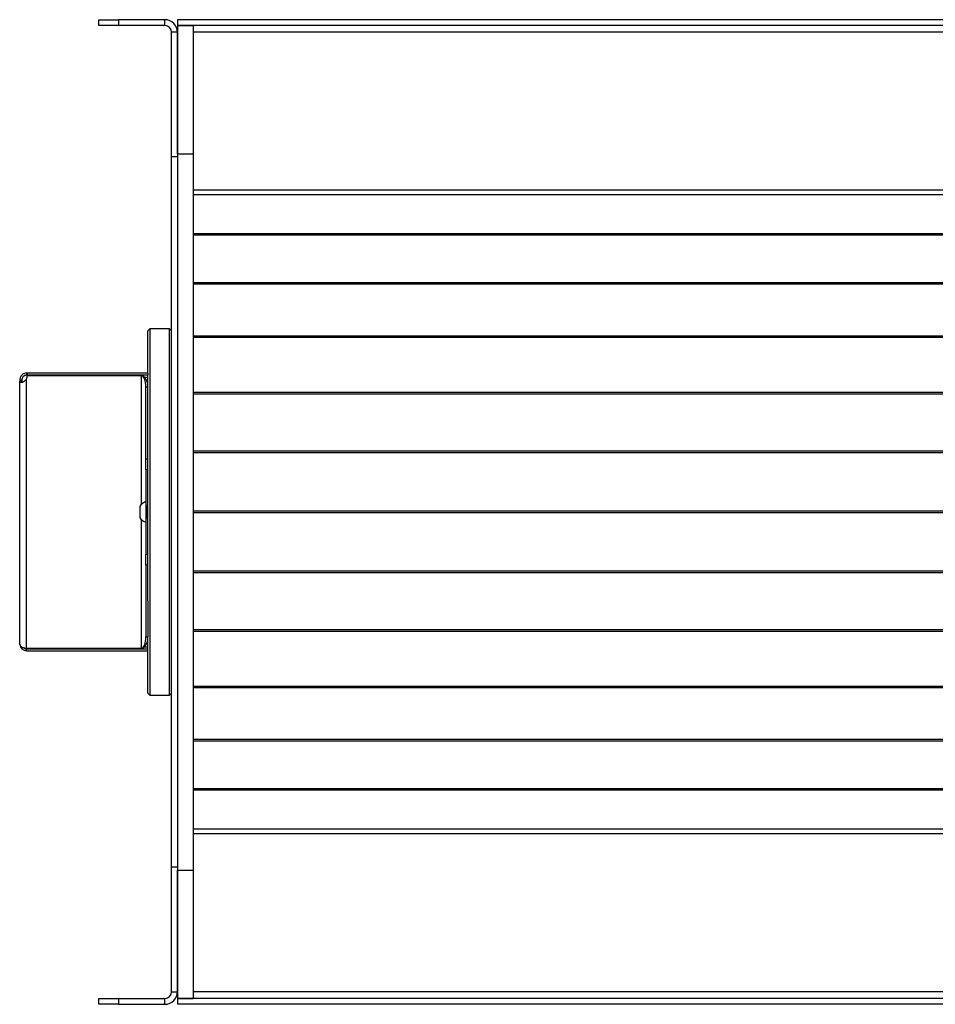
# Model space of a CAD drawing. Units: millimetres. Extents: x -1230 to 2379, y -1215 to 1383.
# Drawn here: x -1230 to -765, y -133 to 367 of the extents above; entities that cross this region are included whole.
import ezdxf

# ---------------------------------------------------------------- set-up
doc = ezdxf.new("R2010")
doc.units = ezdxf.units.MM

msp = doc.modelspace()

# ---------------------------------------------------------------- linework, layer by layer
at = {"color": 7, "linetype": 'Continuous', "lineweight": 25}
for p, q in [((-1190.33, 363.69), (-1190.33, 366.69)), ((-1190.33, 366.69), (-1180.33, 366.69)), ((-1180.33, 366.69), (-1180.33, 363.69)), ((-1156.73, 366.69), (-1180.33, 366.69)), ((-1156.73, 363.69), (-1156.73, 366.69)), ((-1150.33, 366.69), (-1150.33, 363.69)), ((-550.33, 366.69), (-1150.33, 366.69)), ((-1180.33, 363.69), (-1190.33, 363.69)), ((-1156.73, 363.69), (-1180.33, 363.69)), ((-1150.33, 360.29), (-1153.33, 360.29)), ((-1153.33, 297.09), (-1153.33, 360.29)), ((-550.33, 363.69), (-1150.33, 363.69)), ((-1150.33, 363.69), (-1142.33, 363.69)), ((-1150.33, 363.69), (-1150.33, 298.53)), ((-1150.33, 298.53), (-1150.33, 360.29)), ((-1142.33, 363.69), (-1142.33, 298.53)), ((-558.33, 360.29), (-1142.33, 360.29)), ((-1150.33, 297.09), (-1153.33, 297.09)), ((-1153.33, -63.71), (-1153.33, 297.09)), ((-1150.33, 298.53), (-1150.33, -65.16)), ((-1150.33, 298.53), (-1142.33, 298.53)), ((-1142.33, 298.53), (-1142.33, -65.16)), ((-558.33, 280.15), (-1142.33, 280.15)), ((-558.33, 277.83), (-1142.33, 277.83)), ((-558.33, 257.89), (-1142.33, 257.89)), ((-558.33, 257.21), (-1142.33, 257.21)), ((-558.33, 233.04), (-1142.33, 233.04)), ((-558.33, 232.3), (-1142.33, 232.3)), ((-1164.33, 209.69), (-1165.33, 208.69)), ((-1165.33, 187.19), (-1165.33, 208.69)), ((-1154.33, 209.69), (-1164.33, 209.69)), ((-1164.33, 209.69), (-1164.33, 23.69)), ((-1153.33, 208.69), (-1154.33, 209.69)), ((-1154.33, 23.69), (-1154.33, 209.69)), ((-558.33, 206.02), (-1142.33, 206.02)), ((-558.33, 205.22), (-1142.33, 205.22)), ((-1226.93, 187.19), (-1226.93, 186.19)), ((-1226.64, 187.19), (-1226.93, 187.19)), ((-1226.64, 186.19), (-1226.93, 186.19)), ((-1226.64, 187.19), (-1226.64, 186.19)), ((-1165.33, 187.19), (-1226.64, 187.19)), ((-1165.33, 186.19), (-1226.64, 186.19)), ((-1226.64, 186.01), (-1168.73, 186.01)), ((-1168.73, 186.01), (-1168.73, 120.46)), ((-1167.01, 185.19), (-1165.33, 185.19)), ((-1165.33, 187.19), (-1165.33, 186.19)), ((-1165.33, 180.01), (-1165.33, 186.19)), ((-1230.33, 183.79), (-1229.33, 183.79)), ((-1230.33, 183.79), (-1230.33, 183.17)), ((-1230.33, 183.17), (-1229.33, 183.17)), ((-1230.33, 49.59), (-1230.33, 183.17)), ((-1229.33, 183.79), (-1229.33, 183.17)), ((-1226.93, 47.36), (-1226.93, 184.23)), ((-1165.33, 180.01), (-1166.33, 180.01)), ((-1166.33, 143.69), (-1166.33, 180.01)), ((-1165.33, 161.77), (-1165.33, 180.01)), ((-558.33, 177.34), (-1142.33, 177.34)), ((-558.33, 176.5), (-1142.33, 176.5)), ((-1165.33, 71.6), (-1165.33, 161.77)), ((-558.33, 147.52), (-1142.33, 147.52)), ((-558.33, 146.65), (-1142.33, 146.65)), ((-1166.33, 138.12), (-1166.33, 143.69)), ((-1166.33, 143.69), (-1165.33, 143.69)), ((-1165.33, 138.12), (-1166.33, 138.12)), ((-1166.33, 138.12), (-1166.33, 120.19)), ((-1230.33, 126.69), (-1230.45, 126.69)), ((-1166.33, 121.94), (-1166.33, 121.94)), ((-1166.33, 121.94), (-1166.33, 111.44)), ((-1166.33, 120.19), (-1165.33, 120.19)), ((-1166.33, 120.19), (-1166.33, 113.19)), ((-1169.48, 119.46), (-1169.48, 113.91)), ((-1165.33, 119.69), (-1166.08, 119.69)), ((-1166.08, 119.69), (-1166.08, 113.69)), ((-558.33, 117.12), (-1142.33, 117.12)), ((-558.33, 116.25), (-1142.33, 116.25)), ((-1168.73, 112.91), (-1168.73, 47.36)), ((-1165.33, 113.19), (-1166.33, 113.19)), ((-1166.33, 113.19), (-1166.33, 95.25)), ((-1166.33, 111.44), (-1166.33, 111.44)), ((-1166.08, 113.69), (-1165.33, 113.69)), ((-1230.45, 108.79), (-1230.33, 108.79)), ((-1166.33, 95.25), (-1165.33, 95.25)), ((-1166.33, 89.68), (-1166.33, 95.25)), ((-1165.33, 89.68), (-1166.33, 89.68)), ((-1166.33, 89.68), (-1166.33, 53.36)), ((-558.33, 86.72), (-1142.33, 86.72)), ((-558.33, 85.85), (-1142.33, 85.85)), ((-1165.33, 71.6), (-1165.33, 53.36)), ((-558.33, 56.88), (-1142.33, 56.88)), ((-558.33, 56.03), (-1142.33, 56.03)), ((-1166.33, 53.36), (-1165.33, 53.36)), ((-1165.33, 47.19), (-1165.33, 53.36)), ((-1168.73, 47.36), (-1226.93, 47.36)), ((-1226.93, 46.19), (-1226.93, 47.19)), ((-1226.93, 47.19), (-1165.33, 47.19)), ((-1226.93, 46.19), (-1165.33, 46.19)), ((-1167.01, 48.19), (-1165.33, 48.19)), ((-1165.33, 46.19), (-1165.33, 47.19)), ((-1165.33, 24.69), (-1165.33, 46.19)), ((-558.33, 28.15), (-1142.33, 28.15)), ((-558.33, 27.35), (-1142.33, 27.35)), ((-1165.33, 24.69), (-1164.33, 23.69)), ((-1164.33, 23.69), (-1154.33, 23.69)), ((-1154.33, 23.69), (-1153.33, 24.69)), ((-558.33, 1.08), (-1142.33, 1.08)), ((-558.33, 0.33), (-1142.33, 0.33)), ((-558.33, -23.84), (-1142.33, -23.84)), ((-558.33, -24.52), (-1142.33, -24.52)), ((-558.33, -44.45), (-1142.33, -44.45)), ((-558.33, -46.78), (-1142.33, -46.78)), ((-1150.33, -63.71), (-1153.33, -63.71)), ((-1153.33, -126.91), (-1153.33, -63.71)), ((-1150.33, -126.91), (-1150.33, -65.16)), ((-1150.33, -65.16), (-1142.33, -65.16)), ((-1150.33, -65.16), (-1150.33, -130.31)), ((-1142.33, -65.16), (-1142.33, -130.31)), ((-1153.33, -126.91), (-1150.33, -126.91)), ((-558.33, -126.91), (-1142.33, -126.91)), ((-1190.33, -133.31), (-1190.33, -130.31)), ((-1190.33, -130.31), (-1180.33, -130.31)), ((-1180.33, -133.31), (-1190.33, -133.31)), ((-1180.33, -130.31), (-1180.33, -133.31)), ((-1180.33, -130.31), (-1156.73, -130.31)), ((-1180.33, -133.31), (-1156.73, -133.31)), ((-1156.73, -133.31), (-1156.73, -130.31)), ((-550.33, -130.31), (-1150.33, -130.31)), ((-1150.33, -130.31), (-1150.33, -133.31)), ((-1150.33, -130.31), (-1142.33, -130.31)), ((-550.33, -133.31), (-1150.33, -133.31))]:
    msp.add_line(p, q, dxfattribs=at)
for centre, radius, start, end in [((-1156.73, 360.29), 6.4, 0, 90), ((-1156.73, 360.29), 3.4, 0, 90), ((-1229.61, 185.58), 3, 333.2307, 8.2946), ((-1164.75, 116.69), 5.48, 106.7123, 149.5587), ((-1166.08, 119.94), 0.25, 180, 270), ((-1164.75, 116.69), 5.48, 210.4413, 253.2877), ((-1166.08, 113.44), 0.25, 90, 180), ((-1226.93, 49.59), 3.4, 180, 270), ((-1226.93, 49.59), 2.4, 239.0987, 270), ((-1156.73, -126.91), 3.4, 270, 0), ((-1156.73, -126.91), 6.4, 270, 0)]:
    msp.add_arc(centre, radius, start, end, dxfattribs=at)
for centre, ratio, start_param, end_param in [((-1168.73, 180.01), 0.566667, 4.712389, 6.283185), ((-1168.73, 180.01), 0.4, 4.712389, 6.283185), ((-1168.73, 53.36), 0.566667, 3.141593, 4.712389), ((-1168.73, 53.36), 0.4, 3.141593, 4.712389)]:
    msp.add_ellipse(centre, major_axis=(0, 6), ratio=ratio, start_param=start_param, end_param=end_param, dxfattribs=at)
for points, knots in [([(-1226.93, 187.19), (-1227.26, 187.17), (-1227.74, 187.13), (-1228.51, 186.82), (-1229.08, 186.45), (-1229.6, 185.93), (-1230.01, 185.28), (-1230.28, 184.54), (-1230.31, 184.04), (-1230.33, 183.79)], [0, 0, 0, 0, 0.245095, 0.358781, 0.471353, 0.598007, 0.725456, 0.858138, 1, 1, 1, 1]), ([(-1226.93, 186.19), (-1227.15, 186.17), (-1227.47, 186.16), (-1228.03, 185.93), (-1228.44, 185.67), (-1228.81, 185.3), (-1229.11, 184.83), (-1229.3, 184.3), (-1229.32, 183.96), (-1229.33, 183.79)], [0, 0, 0, 0, 0.274801, 0.390889, 0.499146, 0.616434, 0.733862, 0.859497, 1, 1, 1, 1]), ([(-1230.33, 183.17), (-1230.31, 183.05), (-1230.28, 182.82), (-1230, 182.62), (-1229.59, 182.56), (-1229.06, 182.65), (-1228.49, 182.87), (-1227.92, 183.2), (-1227.38, 183.66), (-1227.08, 184.03), (-1226.93, 184.23)], [0, 0, 0, 0, 0.145276, 0.27918, 0.405294, 0.527886, 0.644053, 0.758732, 0.876084, 1, 1, 1, 1]), ([(-1229.33, 183.17), (-1229.31, 183.05), (-1229.29, 182.83), (-1229.11, 182.62), (-1228.91, 182.6), (-1228.82, 182.6)], [0, 0, 0, 0, 0.383293, 0.722348, 1, 1, 1, 1]), ([(-1226.93, 47.36), (-1227.21, 47.4), (-1227.76, 47.47), (-1228.49, 47.65), (-1229.08, 47.86), (-1229.62, 48.19), (-1230.18, 48.78), (-1230.27, 49.28), (-1230.33, 49.59)], [0, 0, 0, 0, 0.147931, 0.283555, 0.407669, 0.521323, 0.712991, 1, 1, 1, 1])]:
    msp.add_open_spline(points, degree=3, knots=knots, dxfattribs=at)

doc.saveas('drawing.dxf')
